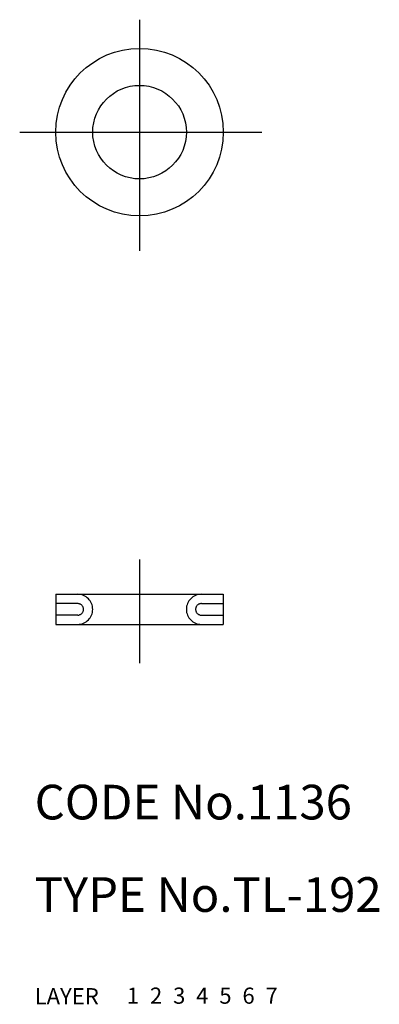
# Model space of a CAD drawing. Extents: x 8.7 to 39.8, y 10 to 95.2.
import ezdxf

# ---------------------------------------------------------------- set-up
doc = ezdxf.new("R2010")
doc.units = 0
doc.header["$MEASUREMENT"] = 0
for name, pattern in [('CENTER', [50.8, 31.75, -6.35, 6.35, -6.35]), ('DASHED', [19.05, 12.7, -6.35]), ('PHANTOM', [63.5, 31.75, -6.35, 6.35, -6.35, 6.35, -6.35])]:
    doc.linetypes.add(name, pattern=pattern)
for name, color, linetype in [('1', 7, 'CONTINUOUS'), ('2', 4, 'CONTINUOUS'), ('3', 2, 'DASHED'), ('4', 1, 'CENTER'), ('5', 6, 'PHANTOM'), ('6', 5, 'CONTINUOUS'), ('7', 3, 'CONTINUOUS')]:
    doc.layers.add(name, color=color, linetype=linetype)
doc.styles.get("Standard").update_dxf_attribs({"font": 'simplex.shx'})

msp = doc.modelspace()

# ---------------------------------------------------------------- linework, layer by layer
at = {"layer": '1', "linetype": 'Continuous'}
for p, q in [((11.827, 45.483), (26.327, 45.483)), ((11.827, 45.483), (11.827, 42.883)), ((26.327, 45.483), (26.327, 42.883)), ((11.827, 42.883), (26.327, 42.883))]:
    msp.add_line(p, q, dxfattribs=at)
for radius in [7.25, 4.05]:
    msp.add_circle((19.077, 85.483), radius, dxfattribs=at)
at = {"layer": '3', "linetype": 'DASHED'}
for p, q in [((13.727, 44.683), (11.827, 44.683)), ((24.427, 44.683), (26.327, 44.683)), ((13.727, 43.683), (11.827, 43.683)), ((24.427, 43.683), (26.327, 43.683))]:
    msp.add_line(p, q, dxfattribs=at)
for centre, radius, start, end in [((13.727, 44.183), 1.3, 270, 90), ((24.427, 44.183), 1.3, 90, 270), ((13.727, 44.183), 0.5, 270, 90), ((24.427, 44.183), 0.5, 90, 270)]:
    msp.add_arc(centre, radius, start, end, dxfattribs=at)
at = {"layer": '4', "linetype": 'CENTER'}
for p, q in [((19.077, 95.215), (19.077, 75.216)), ((8.707, 85.483), (29.645, 85.483)), ((19.077, 48.505), (19.077, 39.512))]:
    msp.add_line(p, q, dxfattribs=at)

# ---------------------------------------------------------------- texts
at = {"layer": '1', "linetype": 'Continuous'}
for s, p in [('LAYER', (10, 10)), ('1', (17.98, 10.049))]:
    msp.add_text(s, height=1.4, dxfattribs=at).set_placement(p)
at = {"layer": '2', "linetype": 'Continuous'}
msp.add_text('2', height=1.4, dxfattribs=at).set_placement((19.98, 10.049))
at = {"layer": '3', "linetype": 'DASHED'}
msp.add_text('3', height=1.4, dxfattribs=at).set_placement((21.98, 10.049))
at = {"layer": '4', "linetype": 'CENTER'}
msp.add_text('4', height=1.4, dxfattribs=at).set_placement((23.98, 10.049))
at = {"layer": '5', "linetype": 'PHANTOM'}
msp.add_text('5', height=1.4, dxfattribs=at).set_placement((25.98, 10.049))
at = {"layer": '6', "linetype": 'Continuous'}
msp.add_text('6', height=1.4, dxfattribs=at).set_placement((27.98, 10.049))
at = {"layer": '7', "linetype": 'Continuous'}
for s, height, p in [('CODE No.1136', 3, (10, 26)), ('TYPE No.TL-192', 3, (10, 18)), ('7', 1.4, (29.98, 10.049))]:
    msp.add_text(s, height=height, dxfattribs=at).set_placement(p)

doc.saveas('drawing.dxf')
